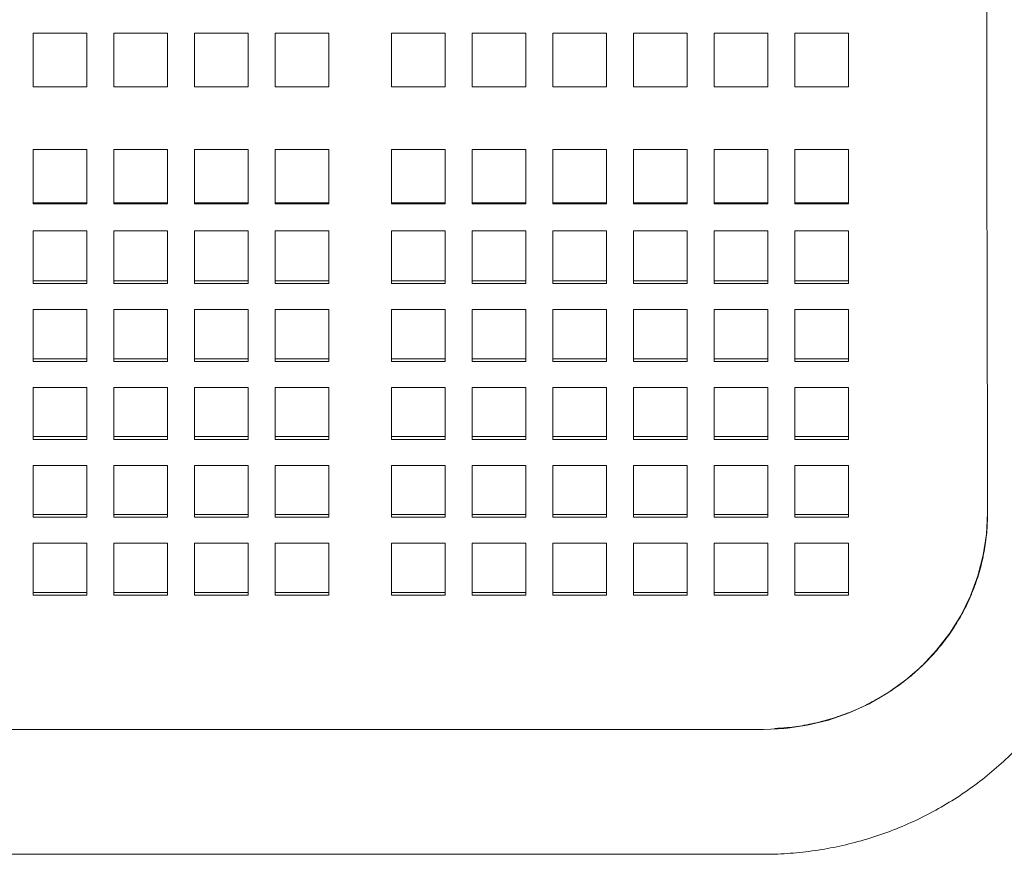
# Model space of a CAD drawing. Units: inches. Extents: x 0.1 to 8.5, y 0.3 to 10.8.
# Drawn here: x 3.5 to 3.8, y 6.2 to 6.4 of the extents above; entities that cross this region are included whole.
import ezdxf

# ---------------------------------------------------------------- set-up
doc = ezdxf.new("R2010")
doc.units = ezdxf.units.IN
doc.header["$MEASUREMENT"] = 0

msp = doc.modelspace()

# ---------------------------------------------------------------- linework, layer by layer
at = {"color": 7, "linetype": 'Continuous', "lineweight": 15}
for p, q in [((3.785312149728708, 6.800676955112053), (3.785312149728708, 6.380676955787886)), ((3.519197967369118, 6.406700003434085), (3.519197967369118, 6.421700005086119)), ((3.519197967369118, 6.421700005086119), (3.534197969021152, 6.421700005086119)), ((3.534197969021152, 6.421700005086119), (3.534197969021152, 6.406700003434085)), ((3.541698016779961, 6.406700003434085), (3.541698016779961, 6.421700005086119)), ((3.541698016779961, 6.421700005086119), (3.556698018431995, 6.421700005086119)), ((3.556698018431995, 6.421700005086119), (3.556698018431995, 6.406700003434085)), ((3.564197972325221, 6.406700003434085), (3.564197972325221, 6.421700005086119)), ((3.564197972325221, 6.421700005086119), (3.579197973977255, 6.421700005086119)), ((3.579197973977255, 6.421700005086119), (3.579197973977255, 6.406700003434085)), ((3.586698021736063, 6.406700003434085), (3.586698021736063, 6.421700005086119)), ((3.586698021736063, 6.421700005086119), (3.601698023388098, 6.421700005086119)), ((3.601698023388098, 6.421700005086119), (3.601698023388098, 6.406700003434085)), ((3.619198040959735, 6.406700003434085), (3.619198040959735, 6.421700005086119)), ((3.619198040959735, 6.421700005086119), (3.634198042611768, 6.421700005086119)), ((3.634198042611768, 6.421700005086119), (3.634198042611768, 6.406700003434085)), ((3.641697996504995, 6.406700003434085), (3.641697996504995, 6.421700005086119)), ((3.641697996504995, 6.421700005086119), (3.656697998157028, 6.421700005086119)), ((3.656697998157028, 6.421700005086119), (3.656697998157028, 6.406700003434085)), ((3.664197952050255, 6.406700003434085), (3.664197952050255, 6.421700005086119)), ((3.664197952050255, 6.421700005086119), (3.679197953702289, 6.421700005086119)), ((3.679197953702289, 6.421700005086119), (3.679197953702289, 6.406700003434085)), ((3.686698001461098, 6.406700003434085), (3.686698001461098, 6.421700005086119)), ((3.686698001461098, 6.421700005086119), (3.701698003113131, 6.421700005086119)), ((3.701698003113131, 6.421700005086119), (3.701698003113131, 6.406700003434085)), ((3.709197957006358, 6.406700003434085), (3.709197957006358, 6.421700005086119)), ((3.709197957006358, 6.421700005086119), (3.724197958658392, 6.421700005086119)), ((3.724197958658392, 6.421700005086119), (3.724197958658392, 6.406700003434085)), ((3.7316980064172, 6.406700003434085), (3.7316980064172, 6.421700005086119)), ((3.7316980064172, 6.421700005086119), (3.746697914203652, 6.421700005086119)), ((3.746697914203652, 6.421700005086119), (3.746697914203652, 6.406700003434085)), ((3.534197969021152, 6.406700003434085), (3.519197967369118, 6.406700003434085)), ((3.556698018431995, 6.406700003434085), (3.541698016779961, 6.406700003434085)), ((3.579197973977255, 6.406700003434085), (3.564197972325221, 6.406700003434085)), ((3.601698023388098, 6.406700003434085), (3.586698021736063, 6.406700003434085)), ((3.634198042611768, 6.406700003434085), (3.619198040959735, 6.406700003434085)), ((3.656697998157028, 6.406700003434085), (3.641697996504995, 6.406700003434085)), ((3.679197953702289, 6.406700003434085), (3.664197952050255, 6.406700003434085)), ((3.701698003113131, 6.406700003434085), (3.686698001461098, 6.406700003434085)), ((3.724197958658392, 6.406700003434085), (3.709197957006358, 6.406700003434085)), ((3.746697914203652, 6.406700003434085), (3.7316980064172, 6.406700003434085)), ((3.519197967369118, 6.389199997595646), (3.534197969021152, 6.389199997595646)), ((3.519197967369118, 6.381117537364916), (3.519197967369118, 6.389199997595646)), ((3.534197969021152, 6.389199997595646), (3.534197969021152, 6.381117537364916)), ((3.541698016779961, 6.389199997595646), (3.556698018431995, 6.389199997595646)), ((3.541698016779961, 6.381117537364916), (3.541698016779961, 6.389199997595646)), ((3.556698018431995, 6.389199997595646), (3.556698018431995, 6.381117537364916)), ((3.564197972325221, 6.389199997595646), (3.579197973977255, 6.389199997595646)), ((3.564197972325221, 6.381117537364916), (3.564197972325221, 6.389199997595646)), ((3.579197973977255, 6.389199997595646), (3.579197973977255, 6.381117537364916)), ((3.586698021736063, 6.389199997595646), (3.601698023388098, 6.389199997595646)), ((3.586698021736063, 6.381117537364916), (3.586698021736063, 6.389199997595646)), ((3.601698023388098, 6.389199997595646), (3.601698023388098, 6.381117537364916)), ((3.619198040959735, 6.389199997595646), (3.634198042611768, 6.389199997595646)), ((3.619198040959735, 6.381117537364916), (3.619198040959735, 6.389199997595646)), ((3.634198042611768, 6.389199997595646), (3.634198042611768, 6.381117537364916)), ((3.641697996504995, 6.389199997595646), (3.656697998157028, 6.389199997595646)), ((3.641697996504995, 6.381117537364916), (3.641697996504995, 6.389199997595646)), ((3.656697998157028, 6.389199997595646), (3.656697998157028, 6.381117537364916)), ((3.664197952050255, 6.389199997595646), (3.679197953702289, 6.389199997595646)), ((3.664197952050255, 6.381117537364916), (3.664197952050255, 6.389199997595646)), ((3.679197953702289, 6.389199997595646), (3.679197953702289, 6.381117537364916)), ((3.686698001461098, 6.389199997595646), (3.701698003113131, 6.389199997595646)), ((3.686698001461098, 6.381117537364916), (3.686698001461098, 6.389199997595646)), ((3.701698003113131, 6.389199997595646), (3.701698003113131, 6.381117537364916)), ((3.709197957006358, 6.389199997595646), (3.724197958658392, 6.389199997595646)), ((3.709197957006358, 6.381117537364916), (3.709197957006358, 6.389199997595646)), ((3.724197958658392, 6.389199997595646), (3.724197958658392, 6.381117537364916)), ((3.7316980064172, 6.389199997595646), (3.746697914203652, 6.389199997595646)), ((3.7316980064172, 6.381117537364916), (3.7316980064172, 6.389199997595646)), ((3.746697914203652, 6.389199997595646), (3.746697914203652, 6.381117537364916)), ((3.519197967369118, 6.374081631444302), (3.519197967369118, 6.381117537364916)), ((3.534197969021152, 6.381117537364916), (3.534197969021152, 6.374081631444302)), ((3.541698016779961, 6.374081631444302), (3.541698016779961, 6.381117537364916)), ((3.556698018431995, 6.381117537364916), (3.556698018431995, 6.374081631444302)), ((3.564197972325221, 6.374081631444302), (3.564197972325221, 6.381117537364916)), ((3.579197973977255, 6.381117537364916), (3.579197973977255, 6.374081631444302)), ((3.586698021736063, 6.374081631444302), (3.586698021736063, 6.381117537364916)), ((3.601698023388098, 6.381117537364916), (3.601698023388098, 6.374081631444302)), ((3.619198040959735, 6.374081631444302), (3.619198040959735, 6.381117537364916)), ((3.634198042611768, 6.381117537364916), (3.634198042611768, 6.374081631444302)), ((3.641697996504995, 6.374081631444302), (3.641697996504995, 6.381117537364916)), ((3.656697998157028, 6.381117537364916), (3.656697998157028, 6.374081631444302)), ((3.664197952050255, 6.374081631444302), (3.664197952050255, 6.381117537364916)), ((3.679197953702289, 6.381117537364916), (3.679197953702289, 6.374081631444302)), ((3.686698001461098, 6.374081631444302), (3.686698001461098, 6.381117537364916)), ((3.701698003113131, 6.381117537364916), (3.701698003113131, 6.374081631444302)), ((3.709197957006358, 6.374081631444302), (3.709197957006358, 6.381117537364916)), ((3.724197958658392, 6.381117537364916), (3.724197958658392, 6.374081631444302)), ((3.7316980064172, 6.374081631444302), (3.7316980064172, 6.381117537364916)), ((3.746697914203652, 6.381117537364916), (3.746697914203652, 6.374081631444302)), ((3.534197969021152, 6.374334974650992), (3.519197967369118, 6.374334974650992)), ((3.534197969021152, 6.374081631444302), (3.519197967369118, 6.374081631444302)), ((3.556698018431995, 6.374334974650992), (3.541698016779961, 6.374334974650992)), ((3.556698018431995, 6.374081631444302), (3.541698016779961, 6.374081631444302)), ((3.579197973977255, 6.374334974650992), (3.564197972325221, 6.374334974650992)), ((3.579197973977255, 6.374081631444302), (3.564197972325221, 6.374081631444302)), ((3.601698023388098, 6.374334974650992), (3.586698021736063, 6.374334974650992)), ((3.601698023388098, 6.374081631444302), (3.586698021736063, 6.374081631444302)), ((3.634198042611768, 6.374334974650992), (3.619198040959735, 6.374334974650992)), ((3.634198042611768, 6.374081631444302), (3.619198040959735, 6.374081631444302)), ((3.656697998157028, 6.374334974650992), (3.641697996504995, 6.374334974650992)), ((3.656697998157028, 6.374081631444302), (3.641697996504995, 6.374081631444302)), ((3.679197953702289, 6.374334974650992), (3.664197952050255, 6.374334974650992)), ((3.679197953702289, 6.374081631444302), (3.664197952050255, 6.374081631444302)), ((3.701698003113131, 6.374334974650992), (3.686698001461098, 6.374334974650992)), ((3.701698003113131, 6.374081631444302), (3.686698001461098, 6.374081631444302)), ((3.724197958658392, 6.374334974650992), (3.709197957006358, 6.374334974650992)), ((3.724197958658392, 6.374081631444302), (3.709197957006358, 6.374081631444302)), ((3.746697914203652, 6.374334974650992), (3.7316980064172, 6.374334974650992)), ((3.746697914203652, 6.374081631444302), (3.7316980064172, 6.374081631444302)), ((3.519197967369118, 6.36651214662097), (3.534197969021152, 6.36651214662097)), ((3.519197967369118, 6.359638675090566), (3.519197967369118, 6.36651214662097)), ((3.534197969021152, 6.36651214662097), (3.534197969021152, 6.359638675090566)), ((3.541698016779961, 6.36651214662097), (3.556698018431995, 6.36651214662097)), ((3.541698016779961, 6.359638675090566), (3.541698016779961, 6.36651214662097)), ((3.556698018431995, 6.36651214662097), (3.556698018431995, 6.359638675090566)), ((3.564197972325221, 6.36651214662097), (3.579197973977255, 6.36651214662097)), ((3.564197972325221, 6.359638675090566), (3.564197972325221, 6.36651214662097)), ((3.579197973977255, 6.36651214662097), (3.579197973977255, 6.359638675090566)), ((3.586698021736063, 6.36651214662097), (3.601698023388098, 6.36651214662097)), ((3.586698021736063, 6.359638675090566), (3.586698021736063, 6.36651214662097)), ((3.601698023388098, 6.36651214662097), (3.601698023388098, 6.359638675090566)), ((3.619198040959735, 6.36651214662097), (3.634198042611768, 6.36651214662097)), ((3.619198040959735, 6.359638675090566), (3.619198040959735, 6.36651214662097)), ((3.634198042611768, 6.36651214662097), (3.634198042611768, 6.359638675090566)), ((3.641697996504995, 6.36651214662097), (3.656697998157028, 6.36651214662097)), ((3.641697996504995, 6.359638675090566), (3.641697996504995, 6.36651214662097)), ((3.656697998157028, 6.36651214662097), (3.656697998157028, 6.359638675090566)), ((3.664197952050255, 6.36651214662097), (3.679197953702289, 6.36651214662097)), ((3.664197952050255, 6.359638675090566), (3.664197952050255, 6.36651214662097)), ((3.679197953702289, 6.36651214662097), (3.679197953702289, 6.359638675090566)), ((3.686698001461098, 6.36651214662097), (3.701698003113131, 6.36651214662097)), ((3.686698001461098, 6.359638675090566), (3.686698001461098, 6.36651214662097)), ((3.701698003113131, 6.36651214662097), (3.701698003113131, 6.359638675090566)), ((3.709197957006358, 6.36651214662097), (3.724197958658392, 6.36651214662097)), ((3.709197957006358, 6.359638675090566), (3.709197957006358, 6.36651214662097)), ((3.724197958658392, 6.36651214662097), (3.724197958658392, 6.359638675090566)), ((3.7316980064172, 6.359638675090566), (3.7316980064172, 6.36651214662097)), ((3.7316980064172, 6.36651214662097), (3.746697914203652, 6.36651214662097)), ((3.746697914203652, 6.36651214662097), (3.746697914203652, 6.359638675090566)), ((3.519197967369118, 6.351831616478373), (3.519197967369118, 6.359638675090566)), ((3.534197969021152, 6.359638675090566), (3.534197969021152, 6.351831616478373)), ((3.541698016779961, 6.351831616478373), (3.541698016779961, 6.359638675090566)), ((3.556698018431995, 6.359638675090566), (3.556698018431995, 6.351831616478373)), ((3.564197972325221, 6.351831616478373), (3.564197972325221, 6.359638675090566)), ((3.579197973977255, 6.359638675090566), (3.579197973977255, 6.351831616478373)), ((3.586698021736063, 6.351831616478373), (3.586698021736063, 6.359638675090566)), ((3.601698023388098, 6.359638675090566), (3.601698023388098, 6.351831616478373)), ((3.619198040959735, 6.351831616478373), (3.619198040959735, 6.359638675090566)), ((3.634198042611768, 6.359638675090566), (3.634198042611768, 6.351831616478373)), ((3.641697996504995, 6.351831616478373), (3.641697996504995, 6.359638675090566)), ((3.656697998157028, 6.359638675090566), (3.656697998157028, 6.351831616478373)), ((3.664197952050255, 6.351831616478373), (3.664197952050255, 6.359638675090566)), ((3.679197953702289, 6.359638675090566), (3.679197953702289, 6.351831616478373)), ((3.686698001461098, 6.351831616478373), (3.686698001461098, 6.359638675090566)), ((3.701698003113131, 6.359638675090566), (3.701698003113131, 6.351831616478373)), ((3.709197957006358, 6.351831616478373), (3.709197957006358, 6.359638675090566)), ((3.724197958658392, 6.359638675090566), (3.724197958658392, 6.351831616478373)), ((3.7316980064172, 6.351831616478373), (3.7316980064172, 6.359638675090566)), ((3.746697914203652, 6.359638675090566), (3.746697914203652, 6.351831616478373)), ((3.785328857802362, 6.359942658778921), (3.785448067091913, 6.287498211396692)), ((3.534197969021152, 6.35260495154474), (3.519197967369118, 6.35260495154474)), ((3.534197969021152, 6.351831616478373), (3.519197967369118, 6.351831616478373)), ((3.556698018431995, 6.35260495154474), (3.541698016779961, 6.35260495154474)), ((3.556698018431995, 6.351831616478373), (3.541698016779961, 6.351831616478373)), ((3.579197973977255, 6.35260495154474), (3.564197972325221, 6.35260495154474)), ((3.579197973977255, 6.351831616478373), (3.564197972325221, 6.351831616478373)), ((3.601698023388098, 6.35260495154474), (3.586698021736063, 6.35260495154474)), ((3.601698023388098, 6.351831616478373), (3.586698021736063, 6.351831616478373)), ((3.634198042611768, 6.35260495154474), (3.619198040959735, 6.35260495154474)), ((3.634198042611768, 6.351831616478373), (3.619198040959735, 6.351831616478373)), ((3.656697998157028, 6.35260495154474), (3.641697996504995, 6.35260495154474)), ((3.656697998157028, 6.351831616478373), (3.641697996504995, 6.351831616478373)), ((3.679197953702289, 6.35260495154474), (3.664197952050255, 6.35260495154474)), ((3.679197953702289, 6.351831616478373), (3.664197952050255, 6.351831616478373)), ((3.701698003113131, 6.35260495154474), (3.686698001461098, 6.35260495154474)), ((3.701698003113131, 6.351831616478373), (3.686698001461098, 6.351831616478373)), ((3.724197958658392, 6.35260495154474), (3.709197957006358, 6.35260495154474)), ((3.724197958658392, 6.351831616478373), (3.709197957006358, 6.351831616478373)), ((3.746697914203652, 6.35260495154474), (3.7316980064172, 6.35260495154474)), ((3.746697914203652, 6.351831616478373), (3.7316980064172, 6.351831616478373)), ((3.519197967369118, 6.330098284610344), (3.519197967369118, 6.344587164700231)), ((3.519197967369118, 6.344587164700231), (3.534197969021152, 6.344587164700231)), ((3.534197969021152, 6.344587164700231), (3.534197969021152, 6.330098284610344)), ((3.541698016779961, 6.330098284610344), (3.541698016779961, 6.344587164700231)), ((3.541698016779961, 6.344587164700231), (3.556698018431995, 6.344587164700231)), ((3.556698018431995, 6.344587164700231), (3.556698018431995, 6.330098284610344)), ((3.564197972325221, 6.330098284610344), (3.564197972325221, 6.344587164700231)), ((3.564197972325221, 6.344587164700231), (3.579197973977255, 6.344587164700231)), ((3.579197973977255, 6.344587164700231), (3.579197973977255, 6.330098284610344)), ((3.586698021736063, 6.330098284610344), (3.586698021736063, 6.344587164700231)), ((3.586698021736063, 6.344587164700231), (3.601698023388098, 6.344587164700231)), ((3.601698023388098, 6.344587164700231), (3.601698023388098, 6.330098284610344)), ((3.619198040959735, 6.330098284610344), (3.619198040959735, 6.344587164700231)), ((3.619198040959735, 6.344587164700231), (3.634198042611768, 6.344587164700231)), ((3.634198042611768, 6.344587164700231), (3.634198042611768, 6.330098284610344)), ((3.641697996504995, 6.330098284610344), (3.641697996504995, 6.344587164700231)), ((3.641697996504995, 6.344587164700231), (3.656697998157028, 6.344587164700231)), ((3.656697998157028, 6.344587164700231), (3.656697998157028, 6.330098284610344)), ((3.664197952050255, 6.330098284610344), (3.664197952050255, 6.344587164700231)), ((3.664197952050255, 6.344587164700231), (3.679197953702289, 6.344587164700231)), ((3.679197953702289, 6.344587164700231), (3.679197953702289, 6.330098284610344)), ((3.686698001461098, 6.330098284610344), (3.686698001461098, 6.344587164700231)), ((3.686698001461098, 6.344587164700231), (3.701698003113131, 6.344587164700231)), ((3.701698003113131, 6.344587164700231), (3.701698003113131, 6.330098284610344)), ((3.709197957006358, 6.330098284610344), (3.709197957006358, 6.344587164700231)), ((3.709197957006358, 6.344587164700231), (3.724197958658392, 6.344587164700231)), ((3.724197958658392, 6.344587164700231), (3.724197958658392, 6.330098284610344)), ((3.7316980064172, 6.330098284610344), (3.7316980064172, 6.344587164700231)), ((3.7316980064172, 6.344587164700231), (3.746697914203652, 6.344587164700231)), ((3.746697914203652, 6.344587164700231), (3.746697914203652, 6.330098284610344)), ((3.534197969021152, 6.330871619676712), (3.519197967369118, 6.330871619676712)), ((3.534197969021152, 6.330098284610344), (3.519197967369118, 6.330098284610344)), ((3.556698018431995, 6.330871619676712), (3.541698016779961, 6.330871619676712)), ((3.556698018431995, 6.330098284610344), (3.541698016779961, 6.330098284610344)), ((3.579197973977255, 6.330871619676712), (3.564197972325221, 6.330871619676712)), ((3.579197973977255, 6.330098284610344), (3.564197972325221, 6.330098284610344)), ((3.601698023388098, 6.330871619676712), (3.586698021736063, 6.330871619676712)), ((3.601698023388098, 6.330098284610344), (3.586698021736063, 6.330098284610344)), ((3.634198042611768, 6.330871619676712), (3.619198040959735, 6.330871619676712)), ((3.634198042611768, 6.330098284610344), (3.619198040959735, 6.330098284610344)), ((3.656697998157028, 6.330871619676712), (3.641697996504995, 6.330871619676712)), ((3.656697998157028, 6.330098284610344), (3.641697996504995, 6.330098284610344)), ((3.679197953702289, 6.330871619676712), (3.664197952050255, 6.330871619676712)), ((3.679197953702289, 6.330098284610344), (3.664197952050255, 6.330098284610344)), ((3.701698003113131, 6.330871619676712), (3.686698001461098, 6.330871619676712)), ((3.701698003113131, 6.330098284610344), (3.686698001461098, 6.330098284610344)), ((3.724197958658392, 6.330871619676712), (3.709197957006358, 6.330871619676712)), ((3.724197958658392, 6.330098284610344), (3.709197957006358, 6.330098284610344)), ((3.746697914203652, 6.330871619676712), (3.7316980064172, 6.330871619676712)), ((3.746697914203652, 6.330098284610344), (3.7316980064172, 6.330098284610344)), ((3.519197967369118, 6.308364952742315), (3.519197967369118, 6.322853832832203)), ((3.519197967369118, 6.322853832832203), (3.534197969021152, 6.322853832832203)), ((3.534197969021152, 6.322853832832203), (3.534197969021152, 6.308364952742315)), ((3.541698016779961, 6.308364952742315), (3.541698016779961, 6.322853832832203)), ((3.541698016779961, 6.322853832832203), (3.556698018431995, 6.322853832832203)), ((3.556698018431995, 6.322853832832203), (3.556698018431995, 6.308364952742315)), ((3.564197972325221, 6.308364952742315), (3.564197972325221, 6.322853832832203)), ((3.564197972325221, 6.322853832832203), (3.579197973977255, 6.322853832832203)), ((3.579197973977255, 6.322853832832203), (3.579197973977255, 6.308364952742315)), ((3.586698021736063, 6.308364952742315), (3.586698021736063, 6.322853832832203)), ((3.586698021736063, 6.322853832832203), (3.601698023388098, 6.322853832832203)), ((3.601698023388098, 6.322853832832203), (3.601698023388098, 6.308364952742315)), ((3.619198040959735, 6.308364952742315), (3.619198040959735, 6.322853832832203)), ((3.619198040959735, 6.322853832832203), (3.634198042611768, 6.322853832832203)), ((3.634198042611768, 6.322853832832203), (3.634198042611768, 6.308364952742315)), ((3.641697996504995, 6.308364952742315), (3.641697996504995, 6.322853832832203)), ((3.641697996504995, 6.322853832832203), (3.656697998157028, 6.322853832832203)), ((3.656697998157028, 6.322853832832203), (3.656697998157028, 6.308364952742315)), ((3.664197952050255, 6.308364952742315), (3.664197952050255, 6.322853832832203)), ((3.664197952050255, 6.322853832832203), (3.679197953702289, 6.322853832832203)), ((3.679197953702289, 6.322853832832203), (3.679197953702289, 6.308364952742315)), ((3.686698001461098, 6.308364952742315), (3.686698001461098, 6.322853832832203)), ((3.686698001461098, 6.322853832832203), (3.701698003113131, 6.322853832832203)), ((3.701698003113131, 6.322853832832203), (3.701698003113131, 6.308364952742315)), ((3.709197957006358, 6.308364952742315), (3.709197957006358, 6.322853832832203)), ((3.709197957006358, 6.322853832832203), (3.724197958658392, 6.322853832832203)), ((3.724197958658392, 6.322853832832203), (3.724197958658392, 6.308364952742315)), ((3.7316980064172, 6.308364952742315), (3.7316980064172, 6.322853832832203)), ((3.7316980064172, 6.322853832832203), (3.746697914203652, 6.322853832832203)), ((3.746697914203652, 6.322853832832203), (3.746697914203652, 6.308364952742315)), ((3.534197969021152, 6.309138287808683), (3.519197967369118, 6.309138287808683)), ((3.534197969021152, 6.308364952742315), (3.519197967369118, 6.308364952742315)), ((3.556698018431995, 6.309138287808683), (3.541698016779961, 6.309138287808683)), ((3.556698018431995, 6.308364952742315), (3.541698016779961, 6.308364952742315)), ((3.579197973977255, 6.309138287808683), (3.564197972325221, 6.309138287808683)), ((3.579197973977255, 6.308364952742315), (3.564197972325221, 6.308364952742315)), ((3.601698023388098, 6.309138287808683), (3.586698021736063, 6.309138287808683)), ((3.601698023388098, 6.308364952742315), (3.586698021736063, 6.308364952742315)), ((3.634198042611768, 6.309138287808683), (3.619198040959735, 6.309138287808683)), ((3.634198042611768, 6.308364952742315), (3.619198040959735, 6.308364952742315)), ((3.656697998157028, 6.309138287808683), (3.641697996504995, 6.309138287808683)), ((3.656697998157028, 6.308364952742315), (3.641697996504995, 6.308364952742315)), ((3.679197953702289, 6.309138287808683), (3.664197952050255, 6.309138287808683)), ((3.679197953702289, 6.308364952742315), (3.664197952050255, 6.308364952742315)), ((3.701698003113131, 6.309138287808683), (3.686698001461098, 6.309138287808683)), ((3.701698003113131, 6.308364952742315), (3.686698001461098, 6.308364952742315)), ((3.724197958658392, 6.309138287808683), (3.709197957006358, 6.309138287808683)), ((3.724197958658392, 6.308364952742315), (3.709197957006358, 6.308364952742315)), ((3.746697914203652, 6.309138287808683), (3.7316980064172, 6.309138287808683)), ((3.746697914203652, 6.308364952742315), (3.7316980064172, 6.308364952742315)), ((3.519197967369118, 6.286631620874286), (3.519197967369118, 6.301120500964173)), ((3.519197967369118, 6.301120500964173), (3.534197969021152, 6.301120500964173)), ((3.534197969021152, 6.301120500964173), (3.534197969021152, 6.286631620874286)), ((3.541698016779961, 6.286631620874286), (3.541698016779961, 6.301120500964173)), ((3.541698016779961, 6.301120500964173), (3.556698018431995, 6.301120500964173)), ((3.556698018431995, 6.301120500964173), (3.556698018431995, 6.286631620874286)), ((3.564197972325221, 6.286631620874286), (3.564197972325221, 6.301120500964173)), ((3.564197972325221, 6.301120500964173), (3.579197973977255, 6.301120500964173)), ((3.579197973977255, 6.301120500964173), (3.579197973977255, 6.286631620874286)), ((3.586698021736063, 6.286631620874286), (3.586698021736063, 6.301120500964173)), ((3.586698021736063, 6.301120500964173), (3.601698023388098, 6.301120500964173)), ((3.601698023388098, 6.301120500964173), (3.601698023388098, 6.286631620874286)), ((3.619198040959735, 6.286631620874286), (3.619198040959735, 6.301120500964173)), ((3.619198040959735, 6.301120500964173), (3.634198042611768, 6.301120500964173)), ((3.634198042611768, 6.301120500964173), (3.634198042611768, 6.286631620874286)), ((3.641697996504995, 6.286631620874286), (3.641697996504995, 6.301120500964173)), ((3.641697996504995, 6.301120500964173), (3.656697998157028, 6.301120500964173)), ((3.656697998157028, 6.301120500964173), (3.656697998157028, 6.286631620874286)), ((3.664197952050255, 6.286631620874286), (3.664197952050255, 6.301120500964173)), ((3.664197952050255, 6.301120500964173), (3.679197953702289, 6.301120500964173)), ((3.679197953702289, 6.301120500964173), (3.679197953702289, 6.286631620874286)), ((3.686698001461098, 6.286631620874286), (3.686698001461098, 6.301120500964173)), ((3.686698001461098, 6.301120500964173), (3.701698003113131, 6.301120500964173)), ((3.701698003113131, 6.301120500964173), (3.701698003113131, 6.286631620874286)), ((3.709197957006358, 6.286631620874286), (3.709197957006358, 6.301120500964173)), ((3.709197957006358, 6.301120500964173), (3.724197958658392, 6.301120500964173)), ((3.724197958658392, 6.301120500964173), (3.724197958658392, 6.286631620874286)), ((3.7316980064172, 6.286631620874286), (3.7316980064172, 6.301120500964173)), ((3.7316980064172, 6.301120500964173), (3.746697914203652, 6.301120500964173)), ((3.746697914203652, 6.301120500964173), (3.746697914203652, 6.286631620874286)), ((3.534197969021152, 6.287404955940654), (3.519197967369118, 6.287404955940654)), ((3.534197969021152, 6.286631620874286), (3.519197967369118, 6.286631620874286)), ((3.556698018431995, 6.287404955940654), (3.541698016779961, 6.287404955940654)), ((3.556698018431995, 6.286631620874286), (3.541698016779961, 6.286631620874286)), ((3.579197973977255, 6.287404955940654), (3.564197972325221, 6.287404955940654)), ((3.579197973977255, 6.286631620874286), (3.564197972325221, 6.286631620874286)), ((3.601698023388098, 6.287404955940654), (3.586698021736063, 6.287404955940654)), ((3.601698023388098, 6.286631620874286), (3.586698021736063, 6.286631620874286)), ((3.634198042611768, 6.287404955940654), (3.619198040959735, 6.287404955940654)), ((3.634198042611768, 6.286631620874286), (3.619198040959735, 6.286631620874286)), ((3.656697998157028, 6.287404955940654), (3.641697996504995, 6.287404955940654)), ((3.656697998157028, 6.286631620874286), (3.641697996504995, 6.286631620874286)), ((3.679197953702289, 6.287404955940654), (3.664197952050255, 6.287404955940654)), ((3.679197953702289, 6.286631620874286), (3.664197952050255, 6.286631620874286)), ((3.701698003113131, 6.287404955940654), (3.686698001461098, 6.287404955940654)), ((3.701698003113131, 6.286631620874286), (3.686698001461098, 6.286631620874286)), ((3.724197958658392, 6.287404955940654), (3.709197957006358, 6.287404955940654)), ((3.724197958658392, 6.286631620874286), (3.709197957006358, 6.286631620874286)), ((3.746697914203652, 6.287404955940654), (3.7316980064172, 6.287404955940654)), ((3.746697914203652, 6.286631620874286), (3.7316980064172, 6.286631620874286)), ((3.519197967369118, 6.264898289006258), (3.519197967369118, 6.279387169096145)), ((3.519197967369118, 6.279387169096145), (3.534197969021152, 6.279387169096145)), ((3.534197969021152, 6.279387169096145), (3.534197969021152, 6.264898289006258)), ((3.541698016779961, 6.264898289006258), (3.541698016779961, 6.279387169096145)), ((3.541698016779961, 6.279387169096145), (3.556698018431995, 6.279387169096145)), ((3.556698018431995, 6.279387169096145), (3.556698018431995, 6.264898289006258)), ((3.564197972325221, 6.264898289006258), (3.564197972325221, 6.279387169096145)), ((3.564197972325221, 6.279387169096145), (3.579197973977255, 6.279387169096145)), ((3.579197973977255, 6.279387169096145), (3.579197973977255, 6.264898289006258)), ((3.586698021736063, 6.264898289006258), (3.586698021736063, 6.279387169096145)), ((3.586698021736063, 6.279387169096145), (3.601698023388098, 6.279387169096145)), ((3.601698023388098, 6.279387169096145), (3.601698023388098, 6.264898289006258)), ((3.619198040959735, 6.264898289006258), (3.619198040959735, 6.279387169096145)), ((3.619198040959735, 6.279387169096145), (3.634198042611768, 6.279387169096145)), ((3.634198042611768, 6.279387169096145), (3.634198042611768, 6.264898289006258)), ((3.641697996504995, 6.264898289006258), (3.641697996504995, 6.279387169096145)), ((3.641697996504995, 6.279387169096145), (3.656697998157028, 6.279387169096145)), ((3.656697998157028, 6.279387169096145), (3.656697998157028, 6.264898289006258)), ((3.664197952050255, 6.264898289006258), (3.664197952050255, 6.279387169096145)), ((3.664197952050255, 6.279387169096145), (3.679197953702289, 6.279387169096145)), ((3.679197953702289, 6.279387169096145), (3.679197953702289, 6.264898289006258)), ((3.686698001461098, 6.264898289006258), (3.686698001461098, 6.279387169096145)), ((3.686698001461098, 6.279387169096145), (3.701698003113131, 6.279387169096145)), ((3.701698003113131, 6.279387169096145), (3.701698003113131, 6.264898289006258)), ((3.709197957006358, 6.264898289006258), (3.709197957006358, 6.279387169096145)), ((3.709197957006358, 6.279387169096145), (3.724197958658392, 6.279387169096145)), ((3.724197958658392, 6.279387169096145), (3.724197958658392, 6.264898289006258)), ((3.7316980064172, 6.264898289006258), (3.7316980064172, 6.279387169096145)), ((3.7316980064172, 6.279387169096145), (3.746697914203652, 6.279387169096145)), ((3.746697914203652, 6.279387169096145), (3.746697914203652, 6.264898289006258)), ((3.534197969021152, 6.265671624072624), (3.519197967369118, 6.265671624072624)), ((3.534197969021152, 6.264898289006258), (3.519197967369118, 6.264898289006258)), ((3.556698018431995, 6.265671624072624), (3.541698016779961, 6.265671624072624)), ((3.556698018431995, 6.264898289006258), (3.541698016779961, 6.264898289006258)), ((3.579197973977255, 6.265671624072624), (3.564197972325221, 6.265671624072624)), ((3.579197973977255, 6.264898289006258), (3.564197972325221, 6.264898289006258)), ((3.601698023388098, 6.265671624072624), (3.586698021736063, 6.265671624072624)), ((3.601698023388098, 6.264898289006258), (3.586698021736063, 6.264898289006258)), ((3.634198042611768, 6.265671624072624), (3.619198040959735, 6.265671624072624)), ((3.634198042611768, 6.264898289006258), (3.619198040959735, 6.264898289006258)), ((3.656697998157028, 6.265671624072624), (3.641697996504995, 6.265671624072624)), ((3.656697998157028, 6.264898289006258), (3.641697996504995, 6.264898289006258)), ((3.679197953702289, 6.265671624072624), (3.664197952050255, 6.265671624072624)), ((3.679197953702289, 6.264898289006258), (3.664197952050255, 6.264898289006258)), ((3.701698003113131, 6.265671624072624), (3.686698001461098, 6.265671624072624)), ((3.701698003113131, 6.264898289006258), (3.686698001461098, 6.264898289006258)), ((3.724197958658392, 6.265671624072624), (3.709197957006358, 6.265671624072624)), ((3.724197958658392, 6.264898289006258), (3.709197957006358, 6.264898289006258)), ((3.746697914203652, 6.265671624072624), (3.7316980064172, 6.265671624072624)), ((3.746697914203652, 6.264898289006258), (3.7316980064172, 6.264898289006258)), ((3.207947956555802, 6.227468660596519), (3.722947950698591, 6.227468660596519)), ((3.20794786269022, 6.192630074254841), (3.722948138429755, 6.192630074254841))]:
    msp.add_line(p, q, dxfattribs=at)
at = {"color": 7, "linetype": 'Continuous', "lineweight": 15, "flags": 128}
msp.add_lwpolyline([(3.722947950698591, 6.227468660596519), (3.72907408792893, 6.227759362304974), (3.735141183707989, 6.228628651462872), (3.741090759777979, 6.230068174033383), (3.746865745864846, 6.232064084843119), (3.752410385812692, 6.234597117981304), (3.757671176239592, 6.237642891862931), (3.762597617462257, 6.241172096959919), (3.767142213496029, 6.245150730465072), (3.771261222979546, 6.249540471754406), (3.774914846905904, 6.254299034383084), (3.778068167278478, 6.259380635413328), (3.780690396186266, 6.264736277011167), (3.782756753115534, 6.270314426971903), (3.784247150831666, 6.276061347249656), (3.785147134034983, 6.281921680617252), (3.785448067091913, 6.287839013859712)], dxfattribs=at)
at = {"color": 7, "linetype": 'Continuous', "lineweight": 15}
for points, knots in [([(3.785312149728708, 6.380676955787886), (3.785312213194421, 6.379569693580714), (3.785312397335754, 6.376357049646509), (3.785315281300472, 6.371052014586071), (3.785320905391182, 6.365232387482314), (3.78532641832993, 6.361565329821445), (3.785328857802362, 6.359942658778921)], [0, 0, 0, 0, 0.1584092374964498, 0.4596133351876736, 0.7608791914796652, 1, 1, 1, 1]), ([(3.722948138429755, 6.192630074254841), (3.724287531236859, 6.192646182319975), (3.727953584288534, 6.192690271717074), (3.733934269521987, 6.193156282113915), (3.740844123122648, 6.194156391435807), (3.747663262283686, 6.195641509671606), (3.754355992571831, 6.19759549543793), (3.760887911516052, 6.200010592236777), (3.767225344830729, 6.202873835133312), (3.773335647586389, 6.206170578030052), (3.779187275041333, 6.209883879283281), (3.784750117944866, 6.213994414764831), (3.789995476359699, 6.218481124430576), (3.794896631945292, 6.223320458288012), (3.799428253681189, 6.228487635500859), (3.803567169266013, 6.233955822708714), (3.80729260192159, 6.239696640188251), (3.810585524309045, 6.245680489690932), (3.813429137034563, 6.251876626095976), (3.81580954660501, 6.258253032352306), (3.81771436087385, 6.264777024976135), (3.819136091765452, 6.271415256925136), (3.820060702372575, 6.278133588926162), (3.820419036470972, 6.283528367605603), (3.820441568364374, 6.286670725046883), (3.820447914504022, 6.287555774465052)], [0, 0, 0, 0, 0.02628086328182787, 0.07193337049744314, 0.1175933225734294, 0.1632519678000802, 0.2089052293804067, 0.2545508012409254, 0.3001861170164447, 0.3458081514080611, 0.3914137943897233, 0.4370010786647792, 0.482566947508046, 0.5281108112678722, 0.5736298741151726, 0.6191233863761361, 0.6645914328134312, 0.7100339001049945, 0.7554509552169255, 0.8008444584372507, 0.8462162096398528, 0.8915687336540828, 0.9369052078738525, 0.9822292625507265, 1, 1, 1, 1]), ([(3.785448067091913, 6.287498211396692), (3.785438731460141, 6.28668055200478), (3.785409108926856, 6.284086068509207), (3.785009467762618, 6.279723515449894), (3.784051628252251, 6.274464415877389), (3.782600576604446, 6.269307176287102), (3.780676293408335, 6.26429427734395), (3.778292240644033, 6.25946624659256), (3.775469118919793, 6.254861533387983), (3.772229153851133, 6.250517414040422), (3.7685995646197, 6.246467748630989), (3.764609198088042, 6.242744943413689), (3.760290728251954, 6.239377518165552), (3.755678336248915, 6.236392339729925), (3.750809048801726, 6.233811635651574), (3.745721457355569, 6.231657216407132), (3.740456258232348, 6.22993917909388), (3.735053696482266, 6.22869343295404), (3.730232857130654, 6.227948910519631), (3.727214045638335, 6.227805871047089), (3.726044294662694, 6.227750445074654)], [0, 0, 0, 0, 0.02714115847257334, 0.08612056365339947, 0.1451070564475745, 0.2040632242258708, 0.2629676725812678, 0.3218036279189479, 0.3805558472676446, 0.4392180853216835, 0.4977831052959822, 0.5562520541122762, 0.6146253800814374, 0.6729117114614208, 0.7311165210729512, 0.7892504388344911, 0.8473203727770493, 0.9053411148022417, 0.9633208885036664, 0.9999999999999999, 0.9999999999999999, 0.9999999999999999, 0.9999999999999999])]:
    msp.add_open_spline(points, degree=3, knots=knots, dxfattribs=at)

doc.saveas('drawing.dxf')
